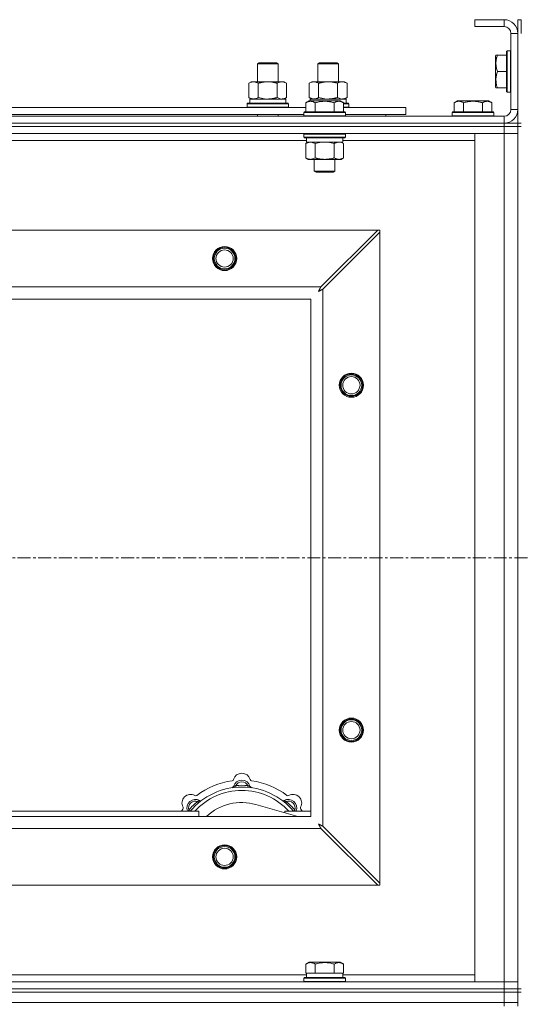
# Model space of a CAD drawing. Units: millimetres. Extents: x 0 to 30584, y -7 to 21000.
# Drawn here: x 6302 to 6593, y 15677 to 16248 of the extents above; entities that cross this region are included whole.
import ezdxf

# ---------------------------------------------------------------- set-up
doc = ezdxf.new("R2010")
doc.units = ezdxf.units.MM
doc.linetypes.add('K5LT_AXLED', pattern=[12, 7.5, -1.5, 1.5, -1.5])
doc.linetypes.add('K5LT_THIN', pattern=[0])
for name, color, linetype, true_color in [('OSI', 2, 'Continuous', 0xffff00), ('R', 1, 'Continuous', 0xff0000), ('WELDING', 7, 'Continuous', 0xffffff)]:
    doc.layers.add(name, color=color, linetype=linetype, true_color=true_color)

msp = doc.modelspace()

# ---------------------------------------------------------------- linework, layer by layer
at = {"layer": 'OSI', "color": 30, "linetype": 'K5LT_AXLED', "lineweight": 18, "true_color": 0xff8000}
msp.add_line((3888.72, 15935.79), (9294.72, 15935.79), dxfattribs=at)
at = {"layer": 'R', "color": 7, "linetype": 'K5LT_THIN', "lineweight": 18}
for p, q in [((6582.72, 16247.79), (6565.72, 16247.79)), ((6565.72, 16247.79), (6565.72, 16243.79)), ((6582.72, 16247.79), (6582.72, 16243.79)), ((6590.72, 16247.79), (6592.72, 16247.79)), ((6590.72, 16247.79), (6590.72, 16239.79)), ((6592.72, 16247.79), (6592.72, 16239.79)), ((6582.72, 16243.79), (6565.72, 16243.79)), ((6586.72, 16195.79), (6586.72, 16239.79)), ((6590.72, 16239.79), (6586.72, 16239.79)), ((6590.72, 16195.79), (6590.72, 16239.79)), ((6584.52, 16229.79), (6584.22, 16229.61)), ((6584.22, 16229.61), (6584.22, 16205.96)), ((6584.52, 16229.79), (6586.42, 16229.79)), ((6584.52, 16229.79), (6584.52, 16205.79)), ((6586.42, 16229.79), (6586.42, 16205.79)), ((6586.42, 16229.79), (6586.72, 16229.61)), ((6439.72, 16222.21), (6440.72, 16222.79)), ((6439.72, 16222.21), (6450.92, 16222.21)), ((6439.72, 16211.79), (6439.72, 16222.21)), ((6440.72, 16222.79), (6450.05, 16222.79)), ((6450.05, 16222.79), (6450.72, 16222.79)), ((6451.72, 16222.21), (6450.72, 16222.79)), ((6450.92, 16222.21), (6451.72, 16222.21)), ((6451.72, 16211.79), (6451.72, 16222.21)), ((6474.72, 16222.21), (6475.72, 16222.79)), ((6474.72, 16211.79), (6474.72, 16222.21)), ((6474.72, 16222.21), (6485.92, 16222.21)), ((6475.72, 16222.79), (6485.05, 16222.79)), ((6485.05, 16222.79), (6485.72, 16222.79)), ((6486.72, 16222.21), (6485.72, 16222.79)), ((6485.92, 16222.21), (6486.72, 16222.21)), ((6486.72, 16211.79), (6486.72, 16222.21)), ((6578.03, 16227.29), (6577.72, 16226.76)), ((6577.72, 16226.76), (6577.72, 16208.82)), ((6578.03, 16227.29), (6578.87, 16227.29)), ((6578.87, 16227.29), (6584.22, 16227.29)), ((6578.87, 16217.79), (6584.22, 16217.79)), ((6434.75, 16210.94), (6436.22, 16211.79)), ((6434.75, 16202.64), (6434.75, 16210.94)), ((6436.22, 16211.79), (6445.72, 16211.79)), ((6440.24, 16202.64), (6440.24, 16210.94)), ((6445.72, 16211.79), (6455.22, 16211.79)), ((6451.21, 16202.64), (6451.21, 16210.94)), ((6456.69, 16210.94), (6455.22, 16211.79)), ((6456.69, 16202.64), (6456.69, 16210.94)), ((6469.75, 16210.94), (6471.22, 16211.79)), ((6469.75, 16202.64), (6469.75, 16210.94)), ((6471.22, 16211.79), (6480.72, 16211.79)), ((6475.24, 16202.64), (6475.24, 16210.94)), ((6480.72, 16211.79), (6490.22, 16211.79)), ((6486.21, 16202.64), (6486.21, 16210.94)), ((6491.69, 16210.94), (6490.22, 16211.79)), ((6491.69, 16202.64), (6491.69, 16210.94)), ((6578.03, 16208.29), (6577.72, 16208.82)), ((6578.87, 16208.29), (6578.03, 16208.29)), ((6578.87, 16208.29), (6584.22, 16208.29)), ((6584.52, 16205.79), (6584.22, 16205.96)), ((6584.52, 16205.79), (6586.42, 16205.79)), ((6586.42, 16205.79), (6586.72, 16205.96)), ((6433.72, 16198.99), (6433.89, 16199.29)), ((6433.89, 16199.29), (6457.55, 16199.29)), ((6434.75, 16202.64), (6436.22, 16201.79)), ((6435.27, 16201.79), (6456.22, 16201.79)), ((6435.35, 16200.41), (6435.28, 16199.29)), ((6456.69, 16202.64), (6455.22, 16201.79)), ((6456.22, 16199.29), (6456.22, 16201.79)), ((6457.72, 16198.99), (6457.55, 16199.29)), ((6467.75, 16199.63), (6469.75, 16200.79)), ((6467.75, 16199.63), (6467.75, 16194.29)), ((6469.75, 16202.64), (6471.22, 16201.79)), ((6470.95, 16200.79), (6469.75, 16200.79)), ((6470.27, 16201.79), (6491.22, 16201.79)), ((6470.27, 16201.79), (6470.33, 16200.79)), ((6487.69, 16200.79), (6470.95, 16200.79)), ((6473.24, 16199.63), (6473.24, 16194.29)), ((6484.21, 16199.63), (6484.21, 16194.29)), ((6489.69, 16199.63), (6487.69, 16200.79)), ((6489.69, 16199.63), (6489.69, 16194.29)), ((6489.69, 16199.29), (6492.55, 16199.29)), ((6491.69, 16202.64), (6490.22, 16201.79)), ((6491.22, 16199.29), (6491.22, 16201.79)), ((6492.72, 16198.99), (6492.55, 16199.29)), ((6553.75, 16199.63), (6555.75, 16200.79)), ((6553.75, 16199.63), (6553.75, 16194.29)), ((6564.72, 16200.79), (6555.75, 16200.79)), ((6559.24, 16199.63), (6559.24, 16194.29)), ((6573.69, 16200.79), (6564.72, 16200.79)), ((6570.21, 16199.63), (6570.21, 16194.29)), ((6575.69, 16199.63), (6573.69, 16200.79)), ((6575.69, 16199.63), (6575.69, 16194.29)), ((6266.49, 16196.79), (6467.75, 16196.79)), ((6433.72, 16197.09), (6433.72, 16198.99)), ((6433.72, 16198.99), (6457.72, 16198.99)), ((6433.72, 16197.09), (6433.89, 16196.79)), ((6433.72, 16197.09), (6457.72, 16197.09)), ((6457.72, 16197.09), (6457.55, 16196.79)), ((6457.72, 16197.09), (6457.72, 16198.99)), ((6466.72, 16193.99), (6466.89, 16194.29)), ((6466.72, 16193.99), (6466.72, 16192.09)), ((6468.33, 16193.99), (6466.72, 16193.99)), ((6468.48, 16194.29), (6466.89, 16194.29)), ((6490.72, 16193.99), (6468.33, 16193.99)), ((6490.55, 16194.29), (6468.48, 16194.29)), ((6489.69, 16198.99), (6492.72, 16198.99)), ((6489.69, 16197.09), (6492.72, 16197.09)), ((6489.69, 16196.79), (6525.72, 16196.79)), ((6490.72, 16193.99), (6490.55, 16194.29)), ((6490.72, 16193.99), (6490.72, 16192.09)), ((6492.72, 16197.09), (6492.55, 16196.79)), ((6492.72, 16197.09), (6492.72, 16198.99)), ((6525.72, 16192.79), (6525.72, 16196.79)), ((6552.72, 16193.99), (6552.89, 16194.29)), ((6552.72, 16193.99), (6552.72, 16192.09)), ((6564.72, 16193.99), (6552.72, 16193.99)), ((6564.72, 16194.29), (6552.89, 16194.29)), ((6576.55, 16194.29), (6564.72, 16194.29)), ((6576.72, 16193.99), (6564.72, 16193.99)), ((6576.72, 16193.99), (6576.55, 16194.29)), ((6576.72, 16193.99), (6576.72, 16192.09)), ((6590.72, 16195.79), (6586.72, 16195.79)), ((6590.72, 16195.79), (6590.72, 16187.79)), ((5258.72, 16191.79), (6582.72, 16191.79)), ((6267.52, 16192.79), (6466.72, 16192.79)), ((6439.72, 16191.79), (6439.72, 16192.79)), ((6451.72, 16191.79), (6451.72, 16192.79)), ((6466.72, 16192.09), (6466.89, 16191.79)), ((6468.33, 16192.09), (6466.72, 16192.09)), ((6490.72, 16192.09), (6468.33, 16192.09)), ((6490.72, 16192.09), (6490.55, 16191.79)), ((6490.72, 16192.79), (6525.72, 16192.79)), ((6514.22, 16191.79), (6514.22, 16192.79)), ((6514.22, 16191.79), (6514.22, 16192.79)), ((6552.72, 16192.09), (6552.89, 16191.79)), ((6564.72, 16192.09), (6552.72, 16192.09)), ((6576.72, 16192.09), (6564.72, 16192.09)), ((6576.72, 16192.09), (6576.55, 16191.79)), ((6582.72, 16187.79), (6582.72, 16191.79)), ((5258.72, 16187.79), (6582.72, 16187.79)), ((5258.72, 16187.79), (6582.72, 16187.79)), ((5258.72, 16185.79), (6582.72, 16185.79)), ((6582.72, 16185.79), (5258.72, 16185.79)), ((6582.72, 16185.79), (6582.72, 16187.79)), ((6582.72, 16187.79), (6590.72, 16187.79)), ((6590.72, 16185.79), (6582.72, 16185.79)), ((6582.72, 16185.79), (6590.72, 16185.79)), ((6582.72, 16185.79), (6582.72, 16181.79)), ((6590.72, 16187.79), (6592.72, 16187.79)), ((6590.72, 16185.79), (6590.72, 16187.79)), ((6590.72, 16185.79), (6592.72, 16185.79)), ((6590.72, 16185.79), (6590.72, 15685.79)), ((6590.72, 16185.79), (6590.72, 16181.79)), ((6582.72, 16181.79), (5258.72, 16181.79)), ((6468.22, 16177.79), (6266.02, 16177.79)), ((6466.72, 16181.49), (6466.89, 16181.79)), ((6466.72, 16181.49), (6466.72, 16179.59)), ((6468.33, 16181.49), (6466.72, 16181.49)), ((6466.72, 16179.59), (6466.89, 16179.29)), ((6468.33, 16179.59), (6466.72, 16179.59)), ((6468.48, 16179.29), (6466.89, 16179.29)), ((6467.75, 16175.94), (6469.22, 16176.79)), ((6468.22, 16179.29), (6468.22, 16176.79)), ((6489.22, 16176.79), (6468.22, 16176.79)), ((6490.72, 16181.49), (6468.33, 16181.49)), ((6490.72, 16179.59), (6468.33, 16179.59)), ((6490.55, 16179.29), (6468.48, 16179.29)), ((6489.69, 16175.94), (6488.22, 16176.79)), ((6489.22, 16179.29), (6489.22, 16176.79)), ((6565.72, 16177.79), (6489.22, 16177.79)), ((6490.72, 16181.49), (6490.55, 16181.79)), ((6490.72, 16179.59), (6490.55, 16179.29)), ((6490.72, 16181.49), (6490.72, 16179.59)), ((6565.72, 16181.79), (6582.72, 16181.79)), ((6565.72, 15689.79), (6565.72, 16181.79)), ((6590.72, 16181.79), (6582.72, 16181.79)), ((6582.72, 15689.79), (6582.72, 16181.79)), ((6582.72, 16181.79), (6590.72, 16181.79)), ((6590.72, 16181.79), (6590.72, 15689.79)), ((6467.75, 16175.94), (6467.75, 16167.64)), ((6473.24, 16175.94), (6473.24, 16167.64)), ((6484.21, 16175.94), (6484.21, 16167.64)), ((6489.69, 16175.94), (6489.69, 16167.64)), ((6467.75, 16167.64), (6469.22, 16166.79)), ((6486.95, 16166.79), (6469.22, 16166.79)), ((6472.72, 16166.79), (6472.72, 16159.86)), ((6484.72, 16166.79), (6484.72, 16159.86)), ((6488.22, 16166.79), (6486.95, 16166.79)), ((6489.69, 16167.64), (6488.22, 16166.79)), ((6472.72, 16159.86), (6473.72, 16159.29)), ((6473.52, 16159.86), (6472.72, 16159.86)), ((6484.72, 16159.86), (6473.52, 16159.86)), ((6484.72, 16159.86), (6483.72, 16159.29)), ((6474.39, 16159.29), (6473.72, 16159.29)), ((6483.72, 16159.29), (6474.39, 16159.29)), ((5331.94, 16125.79), (6509.5, 16125.79)), ((6509.5, 16125.79), (6476.5, 16092.79)), ((6510.72, 16125.79), (6509.5, 16125.79)), ((6510.72, 16124.57), (6510.72, 16125.79)), ((6477.72, 16091.57), (6510.72, 16124.57)), ((6510.72, 16124.57), (6510.72, 15747)), ((5364.94, 16092.79), (6476.5, 16092.79)), ((6477.72, 16091.57), (6477.72, 15780)), ((6470.72, 16085.79), (5370.72, 16085.79)), ((6470.72, 15785.79), (6470.72, 16085.79)), ((6427.26, 15802.63), (6427.17, 15803.63)), ((6434.18, 15802.63), (6434.27, 15803.63)), ((6405.7, 15793.7), (6405.06, 15794.47)), ((6455.74, 15793.7), (6456.38, 15794.47)), ((6285.72, 15788.79), (6405.72, 15788.79)), ((6400.8, 15788.81), (6400.04, 15789.45)), ((6405.72, 15785.79), (6405.72, 15788.79)), ((6463.21, 15785.79), (6438.87, 15792.66)), ((6455.72, 15788.79), (6455.72, 15787.9)), ((6455.72, 15788.79), (6470.72, 15788.79)), ((6460.64, 15788.81), (6461.4, 15789.45)), ((5370.72, 15785.79), (6470.72, 15785.79)), ((6476.5, 15778.79), (5364.94, 15778.79)), ((6476.5, 15778.79), (6509.5, 15745.79)), ((6510.72, 15747), (6477.72, 15780)), ((6509.5, 15745.79), (5331.94, 15745.79)), ((6509.5, 15745.79), (6510.72, 15745.79)), ((6510.72, 15745.79), (6510.72, 15747)), ((6467.75, 15700.13), (6469.75, 15701.29)), ((6467.75, 15700.13), (6467.75, 15694.79)), ((6487.69, 15701.29), (6469.75, 15701.29)), ((6473.24, 15700.13), (6473.24, 15694.79)), ((6484.21, 15700.13), (6484.21, 15694.79)), ((6489.69, 15700.13), (6487.69, 15701.29)), ((6489.69, 15700.13), (6489.69, 15694.79)), ((6266.49, 15693.79), (6468.22, 15693.79)), ((6466.72, 15691.99), (6466.89, 15692.29)), ((6466.72, 15690.09), (6466.72, 15691.99)), ((6466.72, 15691.99), (6490.72, 15691.99)), ((6466.89, 15692.29), (6490.55, 15692.29)), ((6468.26, 15694.79), (6467.75, 15694.79)), ((6468.22, 15692.29), (6468.22, 15694.79)), ((6468.26, 15694.79), (6472.73, 15694.79)), ((6473.24, 15694.79), (6472.73, 15694.79)), ((6474.25, 15694.79), (6473.24, 15694.79)), ((6474.25, 15694.79), (6483.19, 15694.79)), ((6484.21, 15694.79), (6483.19, 15694.79)), ((6484.71, 15694.79), (6484.21, 15694.79)), ((6484.71, 15694.79), (6489.18, 15694.79)), ((6489.69, 15694.79), (6489.18, 15694.79)), ((6489.22, 15692.29), (6489.22, 15694.79)), ((6489.22, 15693.79), (6565.72, 15693.79)), ((6490.72, 15691.99), (6490.55, 15692.29)), ((6490.72, 15690.09), (6490.72, 15691.99)), ((5258.72, 15689.79), (6582.72, 15689.79)), ((5258.72, 15685.79), (6582.72, 15685.79)), ((5258.72, 15685.79), (6582.72, 15685.79)), ((6466.72, 15690.09), (6466.89, 15689.79)), ((6466.72, 15690.09), (6490.72, 15690.09)), ((6490.72, 15690.09), (6490.55, 15689.79)), ((6582.72, 15689.79), (6565.72, 15689.79)), ((6582.72, 15689.79), (6590.72, 15689.79)), ((6582.72, 15685.79), (6582.72, 15689.79)), ((6590.72, 15689.79), (6582.72, 15689.79)), ((6590.72, 15685.79), (6582.72, 15685.79)), ((6582.72, 15683.79), (6582.72, 15685.79)), ((6582.72, 15685.79), (6590.72, 15685.79)), ((6590.72, 15685.79), (6590.72, 15689.79)), ((6590.72, 15685.79), (6592.72, 15685.79)), ((6590.72, 15683.79), (6590.72, 15685.79)), ((5258.72, 15683.79), (6582.72, 15683.79)), ((5258.72, 15683.79), (6582.72, 15683.79)), ((6582.72, 15677.79), (6582.72, 15683.79)), ((6582.72, 15683.79), (6590.72, 15683.79)), ((6590.72, 15683.79), (6582.72, 15683.79)), ((6590.72, 15683.79), (6592.72, 15683.79)), ((6590.72, 15677.79), (6590.72, 15683.79)), ((5258.72, 15677.79), (6582.72, 15677.79)), ((5258.72, 15677.79), (6582.72, 15677.79)), ((6582.72, 15675.79), (6582.72, 15677.79)), ((6582.72, 15677.79), (6590.72, 15677.79)), ((6590.72, 15677.79), (6582.72, 15677.79)), ((6590.72, 15675.79), (6590.72, 15677.79))]:
    msp.add_line(p, q, dxfattribs=at)
for centre, radius in [((6420.72, 16109.29), 7), ((6420.72, 16109.29), 6.5), ((6420.72, 16109.29), 6), ((6420.72, 16109.29), 5), ((6494.22, 16035.79), 7), ((6494.22, 16035.79), 6.5), ((6494.22, 16035.79), 6), ((6494.22, 16035.79), 5), ((6494.22, 15835.79), 7), ((6494.22, 15835.79), 6.5), ((6494.22, 15835.79), 6), ((6494.22, 15835.79), 5), ((6420.72, 15762.29), 7), ((6420.72, 15762.29), 6.5), ((6420.72, 15762.29), 6), ((6420.72, 15762.29), 5)]:
    msp.add_circle(centre, radius, dxfattribs=at)
for centre, radius, start, end in [((6582.72, 16239.79), 8, 0, 90), ((6582.72, 16239.79), 4, 0, 90), ((6582.72, 16195.79), 8, 270, 0), ((6582.72, 16195.79), 4, 270, 0), ((6430.72, 15763.79), 43, 97.545, 127.455), ((6424.94, 15807.41), 1, 277.545, 344.3452), ((6430.72, 15801.79), 5, 15.2575, 164.7425), ((6430.72, 15805.79), 5, 15.6548, 164.3452), ((6430.72, 15801.79), 4, 27.4211, 152.5789), ((6436.5, 15807.41), 1, 195.6548, 262.455), ((6430.72, 15763.79), 43, 52.545, 82.455), ((6430.72, 15763.79), 39, 90, 140.1317), ((6430.72, 15763.79), 37, 90, 137.4934), ((6424.93, 15803.37), 1, 278.3207, 344.7425), ((6424.93, 15803.37), 1, 278.3207, 344.7425), ((6430.72, 15763.79), 40, 84.9075, 95.0925), ((6430.72, 15763.79), 39, 39.8683, 90), ((6430.72, 15763.79), 37, 42.5066, 90), ((6436.51, 15803.37), 1, 195.2575, 261.6793), ((6436.51, 15803.37), 1, 195.2575, 261.6793), ((6401.02, 15793.49), 5, 60.6548, 209.3452), ((6403.85, 15790.66), 5, 60.2575, 201.9632), ((6403.85, 15790.66), 4, 72.4211, 197.5789), ((6430.72, 15763.79), 40, 129.9075, 140.0925), ((6403.96, 15798.72), 1, 240.6548, 307.455), ((6406.83, 15795.87), 1, 240.2575, 306.6793), ((6406.83, 15795.87), 1, 240.2575, 306.6793), ((6454.61, 15795.87), 1, 233.3207, 299.7425), ((6454.61, 15795.87), 1, 233.3207, 299.7425), ((6457.59, 15790.66), 5, 338.0368, 119.7425), ((6457.59, 15790.66), 4, 342.4211, 107.5789), ((6430.72, 15763.79), 40, 39.9075, 50.0925), ((6457.48, 15798.72), 1, 232.545, 299.3452), ((6460.42, 15793.49), 5, 330.6548, 119.3452), ((6430.72, 15763.79), 43, 142.545, 144.4513), ((6395.79, 15790.55), 1, 322.545, 29.3452), ((6430.72, 15763.79), 30, 74.2356, 132.8334), ((6465.65, 15790.55), 1, 150.6548, 217.455), ((6430.72, 15763.79), 43, 35.5487, 37.455)]:
    msp.add_arc(centre, radius, start, end, dxfattribs=at)
msp.add_ellipse((6445.72, 16203.96), major_axis=(0, 22.52), ratio=0.466308, start_param=1.667355, end_param=1.779747, dxfattribs=at)
at = {"layer": 'WELDING', "color": 7, "linetype": 'K5LT_THIN', "lineweight": 18}
for p, q in [((6440.24, 16202.64), (6442.04, 16202.19)), ((6442.04, 16202.19), (6443.87, 16201.89)), ((6443.87, 16201.89), (6445.72, 16201.79)), ((6451.21, 16202.64), (6452.11, 16202.19)), ((6452.11, 16202.19), (6453.02, 16201.89)), ((6453.02, 16201.89), (6453.95, 16201.79)), ((6475.24, 16202.64), (6477.04, 16202.19)), ((6477.04, 16202.19), (6478.87, 16201.89)), ((6478.87, 16201.89), (6480.72, 16201.79)), ((6486.21, 16202.64), (6487.11, 16202.19)), ((6487.11, 16202.19), (6488.02, 16201.89)), ((6488.02, 16201.89), (6488.95, 16201.79)), ((6476.87, 16176.68), (6475.04, 16176.39)), ((6478.72, 16176.79), (6476.87, 16176.68)), ((6480.57, 16176.68), (6478.72, 16176.79)), ((6482.41, 16176.39), (6480.57, 16176.68)), ((6487.87, 16176.68), (6486.95, 16176.79)), ((6488.79, 16176.39), (6487.87, 16176.68)), ((6475.04, 16176.39), (6473.24, 16175.94)), ((6484.21, 16175.94), (6482.41, 16176.39)), ((6489.69, 16175.94), (6488.79, 16176.39)), ((6475.45, 16090.81), (6475.36, 16090.65)), ((6475.55, 16091), (6475.45, 16090.81)), ((6475.6, 16091.09), (6475.55, 16091)), ((6475.63, 16091.14), (6475.6, 16091.09)), ((6475.64, 16091.16), (6475.63, 16091.14)), ((6475.65, 16091.17), (6475.64, 16091.16)), ((6475.73, 16091.33), (6475.65, 16091.17)), ((6475.84, 16091.52), (6475.73, 16091.33)), ((6475.89, 16091.62), (6475.84, 16091.52)), ((6475.91, 16091.67), (6475.89, 16091.62)), ((6475.93, 16091.69), (6475.91, 16091.67)), ((6476.01, 16091.85), (6475.93, 16091.7)), ((6475.93, 16091.7), (6475.93, 16091.69)), ((6476.12, 16092.05), (6476.01, 16091.85)), ((6476.17, 16092.15), (6476.12, 16092.05)), ((6476.2, 16092.2), (6476.17, 16092.15)), ((6476.21, 16092.23), (6476.2, 16092.2)), ((6476.2, 16090.76), (6476.29, 16090.81)), ((6476.22, 16092.24), (6476.21, 16092.23)), ((6476.29, 16092.38), (6476.22, 16092.24)), ((6476.5, 16092.79), (6476.29, 16092.38)), ((6476.29, 16090.81), (6476.48, 16090.91)), ((6476.48, 16090.91), (6476.65, 16091.01)), ((6476.65, 16091.01), (6476.66, 16091.01)), ((6476.66, 16091.01), (6476.68, 16091.02)), ((6476.68, 16091.02), (6476.73, 16091.05)), ((6476.73, 16091.05), (6476.83, 16091.1)), ((6476.83, 16091.1), (6477.02, 16091.2)), ((6477.02, 16091.2), (6477.19, 16091.29)), ((6477.19, 16091.29), (6477.2, 16091.3)), ((6477.2, 16091.3), (6477.22, 16091.31)), ((6477.22, 16091.31), (6477.28, 16091.34)), ((6477.28, 16091.34), (6477.38, 16091.39)), ((6477.38, 16091.39), (6477.56, 16091.48)), ((6477.56, 16091.48), (6477.72, 16091.57)), ((6475.08, 16090.15), (6475.6, 16090.44)), ((6475.17, 16090.31), (6475.08, 16090.15)), ((6475.27, 16090.48), (6475.17, 16090.31)), ((6475.32, 16090.57), (6475.27, 16090.48)), ((6475.34, 16090.62), (6475.32, 16090.57)), ((6475.36, 16090.64), (6475.34, 16090.62)), ((6475.36, 16090.65), (6475.36, 16090.64)), ((6475.6, 16090.44), (6475.61, 16090.44)), ((6475.61, 16090.44), (6475.63, 16090.45)), ((6475.63, 16090.45), (6475.67, 16090.48)), ((6475.67, 16090.48), (6475.76, 16090.53)), ((6475.76, 16090.53), (6475.95, 16090.63)), ((6475.95, 16090.63), (6476.12, 16090.72)), ((6476.12, 16090.72), (6476.13, 16090.73)), ((6476.13, 16090.73), (6476.15, 16090.74)), ((6476.15, 16090.74), (6476.2, 16090.76)), ((6399.86, 15789), (6399.78, 15788.79)), ((6399.95, 15789.22), (6399.86, 15789)), ((6400.04, 15789.45), (6399.95, 15789.22)), ((6461.4, 15789.45), (6461.49, 15789.22)), ((6461.49, 15789.22), (6461.58, 15789)), ((6461.58, 15789), (6461.67, 15788.79)), ((6475.24, 15781.34), (6475.08, 15781.43)), ((6475.08, 15781.43), (6475.37, 15780.91)), ((6475.42, 15781.24), (6475.24, 15781.34)), ((6475.37, 15780.91), (6475.38, 15780.9)), ((6475.38, 15780.9), (6475.39, 15780.88)), ((6475.39, 15780.88), (6475.41, 15780.83)), ((6475.41, 15780.83), (6475.46, 15780.74)), ((6475.51, 15781.19), (6475.42, 15781.24)), ((6475.46, 15780.74), (6475.56, 15780.56)), ((6475.55, 15781.16), (6475.51, 15781.19)), ((6475.57, 15781.15), (6475.55, 15781.16)), ((6475.56, 15780.56), (6475.65, 15780.39)), ((6475.58, 15781.15), (6475.57, 15781.15)), ((6475.75, 15781.06), (6475.58, 15781.15)), ((6475.65, 15780.39), (6475.66, 15780.38)), ((6475.66, 15780.38), (6475.67, 15780.36)), ((6475.67, 15780.36), (6475.7, 15780.31)), ((6475.7, 15780.31), (6475.75, 15780.22)), ((6475.93, 15780.96), (6475.75, 15781.06)), ((6475.75, 15780.22), (6475.85, 15780.03)), ((6475.85, 15780.03), (6475.94, 15779.86)), ((6476.02, 15780.91), (6475.93, 15780.96)), ((6475.94, 15779.86), (6475.94, 15779.85)), ((6475.94, 15779.85), (6475.96, 15779.82)), ((6475.96, 15779.82), (6475.98, 15779.78)), ((6475.98, 15779.78), (6476.03, 15779.68)), ((6476.07, 15780.88), (6476.02, 15780.91)), ((6476.03, 15779.68), (6476.14, 15779.49)), ((6476.09, 15780.87), (6476.07, 15780.88)), ((6476.11, 15780.86), (6476.09, 15780.87)), ((6476.27, 15780.78), (6476.11, 15780.86)), ((6476.14, 15779.49), (6476.22, 15779.32)), ((6476.22, 15779.32), (6476.23, 15779.31)), ((6476.23, 15779.31), (6476.24, 15779.28)), ((6476.24, 15779.28), (6476.27, 15779.23)), ((6476.46, 15780.67), (6476.27, 15780.78)), ((6476.27, 15779.23), (6476.32, 15779.13)), ((6476.32, 15779.13), (6476.42, 15778.95)), ((6476.42, 15778.95), (6476.5, 15778.79)), ((6476.55, 15780.62), (6476.46, 15780.67)), ((6476.6, 15780.6), (6476.55, 15780.62)), ((6476.62, 15780.58), (6476.6, 15780.6)), ((6476.64, 15780.58), (6476.62, 15780.58)), ((6476.78, 15780.5), (6476.64, 15780.58)), ((6476.98, 15780.39), (6476.78, 15780.5)), ((6477.09, 15780.34), (6476.98, 15780.39)), ((6477.14, 15780.31), (6477.09, 15780.34)), ((6477.16, 15780.3), (6477.14, 15780.31)), ((6477.17, 15780.29), (6477.16, 15780.3)), ((6477.31, 15780.22), (6477.17, 15780.29)), ((6477.72, 15780), (6477.31, 15780.22))]:
    msp.add_line(p, q, dxfattribs=at)
for points, knots in [([(6578.87, 16227.29), (6578.73, 16226.85), (6578.56, 16226.29), (6578.37, 16225.52), (6578.28, 16225.11), (6578.2, 16224.65), (6578.14, 16224.24), (6578.08, 16223.74), (6578.04, 16223.18), (6578.02, 16222.57), (6578.03, 16221.96), (6578.07, 16221.41), (6578.14, 16220.8), (6578.28, 16219.97), (6578.52, 16218.93), (6578.75, 16218.16), (6578.87, 16217.79)], [0, 0, 0, 0, 2.392038, 3.094773, 4.121148, 4.638938, 5.533553, 6.324803, 7.269403, 8.499731, 9.554906, 10.496402, 11.42575, 12.783569, 14.941449, 17, 17, 17, 17]), ([(6578.87, 16217.79), (6578.73, 16217.35), (6578.56, 16216.79), (6578.39, 16216.09), (6578.3, 16215.67), (6578.21, 16215.22), (6578.14, 16214.75), (6578.08, 16214.25), (6578.04, 16213.69), (6578.02, 16213.07), (6578.03, 16212.55), (6578.06, 16212.08), (6578.11, 16211.56), (6578.22, 16210.8), (6578.45, 16209.67), (6578.7, 16208.81), (6578.87, 16208.29)], [0, 0, 0, 0, 2.392038, 3.094773, 3.749673, 4.638938, 5.533553, 6.273967, 7.269403, 8.499731, 9.554906, 10.026159, 10.962726, 12.336972, 14.092661, 17, 17, 17, 17]), ([(6440.24, 16210.94), (6439.91, 16211.13), (6439.44, 16211.36), (6438.87, 16211.57), (6438.52, 16211.66), (6438.22, 16211.73), (6437.88, 16211.77), (6437.52, 16211.79), (6437.17, 16211.78), (6436.86, 16211.74), (6436.53, 16211.68), (6436.08, 16211.56), (6435.47, 16211.33), (6435.01, 16211.09), (6434.75, 16210.94)], [0, 0, 0, 0, 2.72415, 3.912285, 4.716446, 5.530362, 6.353984, 7.500189, 8.40607, 9.211142, 9.998759, 11.128707, 12.847273, 15, 15, 15, 15]), ([(6445.72, 16211.79), (6445.66, 16211.79), (6445.54, 16211.79), (6445.37, 16211.78), (6445.19, 16211.78), (6445.01, 16211.77), (6444.83, 16211.76), (6444.6, 16211.75), (6444.19, 16211.72), (6443.71, 16211.67), (6443.24, 16211.61), (6442.89, 16211.55), (6442.53, 16211.49), (6442.17, 16211.42), (6441.81, 16211.34), (6441.47, 16211.26), (6441.15, 16211.19), (6440.84, 16211.11), (6440.54, 16211.03), (6440.34, 16210.97), (6440.24, 16210.94)], [0, 0, 0, 0, 0.13683, 0.27366, 0.41049, 0.54732, 0.68415, 0.820981, 1.094641, 1.641961, 1.915621, 2.189281, 2.472595, 2.755908, 3.039221, 3.322535, 3.565256, 3.807977, 4.050698, 4.293419, 4.293419, 4.293419, 4.293419]), ([(6451.21, 16210.94), (6451.1, 16210.97), (6450.84, 16211.04), (6450.49, 16211.14), (6450.17, 16211.22), (6449.86, 16211.29), (6449.49, 16211.37), (6449.15, 16211.44), (6448.9, 16211.49), (6448.67, 16211.53), (6448.39, 16211.58), (6447.96, 16211.64), (6447.5, 16211.7), (6447, 16211.74), (6446.64, 16211.76), (6446.36, 16211.78), (6446.15, 16211.78), (6445.93, 16211.79), (6445.79, 16211.79), (6445.72, 16211.79)], [0, 0, 0, 0, 0.253231, 0.633077, 0.823001, 1.012924, 1.39277, 1.683866, 1.829413, 1.974961, 2.22598, 2.476999, 2.979038, 3.307633, 3.636228, 3.800526, 3.964824, 4.129121, 4.293419, 4.293419, 4.293419, 4.293419]), ([(6456.69, 16210.94), (6456.37, 16211.13), (6455.9, 16211.36), (6455.32, 16211.57), (6454.98, 16211.66), (6454.68, 16211.73), (6454.33, 16211.77), (6453.98, 16211.79), (6453.62, 16211.78), (6453.32, 16211.74), (6452.98, 16211.68), (6452.53, 16211.56), (6451.93, 16211.33), (6451.46, 16211.09), (6451.21, 16210.94)], [0, 0, 0, 0, 2.72415, 3.912285, 4.716446, 5.530362, 6.353984, 7.500189, 8.40607, 9.211142, 9.998759, 11.128707, 12.847273, 15, 15, 15, 15]), ([(6475.24, 16210.94), (6474.91, 16211.13), (6474.44, 16211.36), (6473.87, 16211.57), (6473.52, 16211.66), (6473.22, 16211.73), (6472.88, 16211.77), (6472.52, 16211.79), (6472.17, 16211.78), (6471.86, 16211.74), (6471.53, 16211.68), (6471.08, 16211.56), (6470.47, 16211.33), (6470.01, 16211.09), (6469.75, 16210.94)], [0, 0, 0, 0, 2.72415, 3.912285, 4.716446, 5.530362, 6.353984, 7.500189, 8.40607, 9.211142, 9.998759, 11.128707, 12.847273, 15, 15, 15, 15]), ([(6480.72, 16211.79), (6480.66, 16211.79), (6480.54, 16211.79), (6480.37, 16211.78), (6480.19, 16211.78), (6480.01, 16211.77), (6479.83, 16211.76), (6479.6, 16211.75), (6479.19, 16211.72), (6478.71, 16211.67), (6478.24, 16211.61), (6477.89, 16211.55), (6477.53, 16211.49), (6477.17, 16211.42), (6476.81, 16211.34), (6476.47, 16211.26), (6476.15, 16211.19), (6475.84, 16211.11), (6475.54, 16211.03), (6475.34, 16210.97), (6475.24, 16210.94)], [0, 0, 0, 0, 0.13683, 0.27366, 0.41049, 0.54732, 0.68415, 0.820981, 1.094641, 1.641961, 1.915621, 2.189281, 2.472595, 2.755908, 3.039221, 3.322535, 3.565256, 3.807977, 4.050698, 4.293419, 4.293419, 4.293419, 4.293419]), ([(6486.21, 16210.94), (6486.1, 16210.97), (6485.84, 16211.04), (6485.49, 16211.14), (6485.17, 16211.22), (6484.86, 16211.29), (6484.49, 16211.37), (6484.15, 16211.44), (6483.9, 16211.49), (6483.67, 16211.53), (6483.39, 16211.58), (6482.96, 16211.64), (6482.5, 16211.7), (6482, 16211.74), (6481.64, 16211.76), (6481.36, 16211.78), (6481.15, 16211.78), (6480.93, 16211.79), (6480.79, 16211.79), (6480.72, 16211.79)], [0, 0, 0, 0, 0.253231, 0.633077, 0.823001, 1.012924, 1.39277, 1.683866, 1.829413, 1.974961, 2.22598, 2.476999, 2.979038, 3.307633, 3.636228, 3.800526, 3.964824, 4.129121, 4.293419, 4.293419, 4.293419, 4.293419]), ([(6491.69, 16210.94), (6491.37, 16211.13), (6490.9, 16211.36), (6490.32, 16211.57), (6489.98, 16211.66), (6489.68, 16211.73), (6489.33, 16211.77), (6488.98, 16211.79), (6488.62, 16211.78), (6488.32, 16211.74), (6487.98, 16211.68), (6487.53, 16211.56), (6486.93, 16211.33), (6486.46, 16211.09), (6486.21, 16210.94)], [0, 0, 0, 0, 2.72415, 3.912285, 4.716446, 5.530362, 6.353984, 7.500189, 8.40607, 9.211142, 9.998759, 11.128707, 12.847273, 15, 15, 15, 15]), ([(6434.75, 16202.64), (6435.04, 16202.47), (6435.48, 16202.25), (6436.04, 16202.03), (6436.42, 16201.92), (6436.78, 16201.84), (6437.14, 16201.8), (6437.38, 16201.79), (6437.49, 16201.79)], [0, 0, 0, 0, 2.905563, 4.375924, 5.511195, 6.679161, 7.850161, 9, 9, 9, 9]), ([(6437.49, 16201.79), (6437.62, 16201.79), (6437.87, 16201.8), (6438.24, 16201.85), (6438.6, 16201.93), (6439.07, 16202.07), (6439.61, 16202.29), (6440.03, 16202.52), (6440.24, 16202.64)], [0, 0, 0, 0, 1.192024, 2.404251, 3.60809, 4.765234, 6.955738, 9, 9, 9, 9]), ([(6445.72, 16201.79), (6445.9, 16201.79), (6446.27, 16201.79), (6446.82, 16201.82), (6447.38, 16201.87), (6447.86, 16201.92), (6448.22, 16201.97), (6448.45, 16202.01), (6448.62, 16202.04), (6448.8, 16202.07), (6448.97, 16202.1), (6449.14, 16202.13), (6449.34, 16202.17), (6449.55, 16202.22), (6449.87, 16202.29), (6450.19, 16202.36), (6450.5, 16202.44), (6450.74, 16202.5), (6450.97, 16202.57), (6451.13, 16202.61), (6451.21, 16202.64)], [0, 0, 0, 0, 0.426692, 0.853385, 1.280077, 1.70677, 1.976977, 2.112081, 2.247185, 2.382289, 2.517392, 2.652496, 2.7876, 2.975699, 3.163798, 3.539996, 3.728096, 3.916195, 4.104294, 4.292393, 4.292393, 4.292393, 4.292393]), ([(6453.95, 16201.79), (6454.07, 16201.79), (6454.32, 16201.8), (6454.69, 16201.85), (6455.06, 16201.93), (6455.52, 16202.07), (6456.06, 16202.29), (6456.49, 16202.52), (6456.69, 16202.64)], [0, 0, 0, 0, 1.192024, 2.404251, 3.60809, 4.765234, 6.955738, 9, 9, 9, 9]), ([(6470.49, 16200.48), (6470.35, 16200.48), (6470.07, 16200.47), (6469.63, 16200.4), (6469.22, 16200.3), (6468.58, 16200.07), (6468.11, 16199.84), (6467.75, 16199.63)], [0, 0, 0, 0, 1.226606, 2.409535, 3.824463, 4.76519, 8, 8, 8, 8]), ([(6469.75, 16202.64), (6470.04, 16202.47), (6470.48, 16202.25), (6471.04, 16202.03), (6471.42, 16201.92), (6471.78, 16201.84), (6472.14, 16201.8), (6472.38, 16201.79), (6472.49, 16201.79)], [0, 0, 0, 0, 2.905563, 4.375924, 5.511195, 6.679161, 7.850161, 9, 9, 9, 9]), ([(6473.24, 16199.63), (6473.06, 16199.74), (6472.71, 16199.92), (6472.16, 16200.17), (6471.64, 16200.34), (6471.13, 16200.44), (6470.77, 16200.48), (6470.56, 16200.48), (6470.49, 16200.48)], [0, 0, 0, 0, 1.81824, 3.449192, 5.5205, 6.92415, 8.399389, 9, 9, 9, 9]), ([(6472.49, 16201.79), (6472.62, 16201.79), (6472.87, 16201.8), (6473.24, 16201.85), (6473.6, 16201.93), (6474.07, 16202.07), (6474.61, 16202.29), (6475.03, 16202.52), (6475.24, 16202.64)], [0, 0, 0, 0, 1.192024, 2.404251, 3.60809, 4.765234, 6.955738, 9, 9, 9, 9]), ([(6484.21, 16199.63), (6483.97, 16199.7), (6483.35, 16199.87), (6482.22, 16200.14), (6481.1, 16200.33), (6480.15, 16200.43), (6479.51, 16200.47), (6479.01, 16200.48), (6478.65, 16200.48), (6478.31, 16200.48), (6477.91, 16200.47), (6477.46, 16200.44), (6477, 16200.4), (6476.35, 16200.32), (6475.33, 16200.16), (6474.23, 16199.91), (6473.48, 16199.7), (6473.24, 16199.63)], [0, 0, 0, 0, 2.896048, 7.635036, 13.675312, 16.352744, 19.030177, 21.193346, 22.27493, 23.356515, 25.164905, 26.973294, 28.781684, 30.590074, 34.691771, 40.985529, 43.953237, 43.953237, 43.953237, 43.953237]), ([(6480.72, 16201.79), (6480.9, 16201.79), (6481.27, 16201.79), (6481.82, 16201.82), (6482.38, 16201.87), (6482.86, 16201.92), (6483.22, 16201.97), (6483.45, 16202.01), (6483.62, 16202.04), (6483.8, 16202.07), (6483.97, 16202.1), (6484.14, 16202.13), (6484.34, 16202.17), (6484.55, 16202.22), (6484.87, 16202.29), (6485.19, 16202.36), (6485.5, 16202.44), (6485.74, 16202.5), (6485.97, 16202.57), (6486.13, 16202.61), (6486.21, 16202.64)], [0, 0, 0, 0, 0.426692, 0.853385, 1.280077, 1.70677, 1.976977, 2.112081, 2.247185, 2.382289, 2.517392, 2.652496, 2.7876, 2.975699, 3.163798, 3.539996, 3.728096, 3.916195, 4.104294, 4.292393, 4.292393, 4.292393, 4.292393]), ([(6489.69, 16199.63), (6489.37, 16199.82), (6488.97, 16200.02), (6488.47, 16200.21), (6488.21, 16200.3), (6487.93, 16200.37), (6487.65, 16200.43), (6487.33, 16200.47), (6486.97, 16200.49), (6486.62, 16200.47), (6486.3, 16200.44), (6485.95, 16200.37), (6485.51, 16200.25), (6484.91, 16200.02), (6484.47, 16199.78), (6484.21, 16199.63)], [0, 0, 0, 0, 2.912728, 3.529104, 4.366059, 5.20805, 5.90491, 6.841792, 7.999747, 8.992853, 9.878966, 10.753647, 12.031595, 13.665019, 16, 16, 16, 16]), ([(6488.95, 16201.79), (6489.07, 16201.79), (6489.32, 16201.8), (6489.69, 16201.85), (6490.06, 16201.93), (6490.52, 16202.07), (6491.06, 16202.29), (6491.49, 16202.52), (6491.69, 16202.64)], [0, 0, 0, 0, 1.192024, 2.404251, 3.60809, 4.765234, 6.955738, 9, 9, 9, 9]), ([(6559.24, 16199.63), (6558.91, 16199.82), (6558.51, 16200.02), (6558.02, 16200.21), (6557.75, 16200.3), (6557.48, 16200.37), (6557.19, 16200.43), (6556.87, 16200.47), (6556.51, 16200.49), (6556.16, 16200.47), (6555.84, 16200.44), (6555.49, 16200.37), (6555.06, 16200.25), (6554.46, 16200.02), (6554.01, 16199.78), (6553.75, 16199.63)], [0, 0, 0, 0, 2.912728, 3.529104, 4.366059, 5.20805, 5.90491, 6.841792, 7.999747, 8.992853, 9.878966, 10.753647, 12.031595, 13.665019, 16, 16, 16, 16]), ([(6564.72, 16200.48), (6564.44, 16200.48), (6563.87, 16200.47), (6563.02, 16200.4), (6562.17, 16200.29), (6561.2, 16200.13), (6560.22, 16199.91), (6559.53, 16199.72), (6559.24, 16199.63)], [0, 0, 0, 0, 3.829997, 7.659995, 11.489992, 15.319989, 20.90052, 24.973438, 24.973438, 24.973438, 24.973438]), ([(6570.21, 16199.63), (6570.12, 16199.66), (6569.88, 16199.73), (6569.39, 16199.86), (6568.63, 16200.04), (6567.76, 16200.22), (6566.91, 16200.34), (6566.18, 16200.42), (6565.45, 16200.47), (6564.96, 16200.48), (6564.72, 16200.48)], [0, 0, 0, 0, 1.235584, 3.294892, 6.795714, 11.875088, 15.149676, 18.424263, 21.698851, 24.973438, 24.973438, 24.973438, 24.973438]), ([(6575.69, 16199.63), (6575.37, 16199.82), (6574.97, 16200.02), (6574.47, 16200.21), (6574.21, 16200.3), (6573.93, 16200.37), (6573.65, 16200.43), (6573.33, 16200.47), (6572.97, 16200.49), (6572.62, 16200.47), (6572.3, 16200.44), (6571.95, 16200.37), (6571.51, 16200.25), (6570.91, 16200.02), (6570.47, 16199.78), (6570.21, 16199.63)], [0, 0, 0, 0, 2.912728, 3.529104, 4.366059, 5.20805, 5.90491, 6.841792, 7.999747, 8.992853, 9.878966, 10.753647, 12.031595, 13.665019, 16, 16, 16, 16]), ([(6470.49, 16176.79), (6470.37, 16176.79), (6470.12, 16176.78), (6469.75, 16176.73), (6469.38, 16176.64), (6468.92, 16176.5), (6468.38, 16176.28), (6467.95, 16176.06), (6467.75, 16175.94)], [0, 0, 0, 0, 1.192024, 2.404251, 3.60809, 4.765234, 6.955738, 9, 9, 9, 9]), ([(6473.24, 16175.94), (6472.95, 16176.1), (6472.51, 16176.33), (6471.95, 16176.54), (6471.57, 16176.65), (6471.21, 16176.73), (6470.85, 16176.78), (6470.61, 16176.79), (6470.49, 16176.79)], [0, 0, 0, 0, 2.905563, 4.375924, 5.511195, 6.679161, 7.850161, 9, 9, 9, 9]), ([(6486.95, 16176.79), (6486.76, 16176.79), (6486.45, 16176.77), (6485.96, 16176.68), (6485.44, 16176.53), (6484.83, 16176.28), (6484.41, 16176.06), (6484.21, 16175.94)], [0, 0, 0, 0, 1.597458, 2.676777, 4.235764, 6.182879, 8, 8, 8, 8]), ([(6467.75, 16167.64), (6468.07, 16167.45), (6468.55, 16167.21), (6469.12, 16167.01), (6469.46, 16166.91), (6469.76, 16166.85), (6470.11, 16166.8), (6470.46, 16166.78), (6470.82, 16166.8), (6471.13, 16166.83), (6471.46, 16166.9), (6471.91, 16167.02), (6472.52, 16167.25), (6472.98, 16167.49), (6473.24, 16167.64)], [0, 0, 0, 0, 2.72415, 3.912285, 4.716446, 5.530362, 6.353984, 7.500189, 8.40607, 9.211142, 9.998759, 11.128707, 12.847273, 15, 15, 15, 15]), ([(6473.24, 16167.64), (6473.33, 16167.61), (6473.51, 16167.56), (6473.79, 16167.48), (6474.07, 16167.41), (6474.62, 16167.27), (6475.39, 16167.11), (6476.36, 16166.95), (6477.09, 16166.86), (6477.63, 16166.82), (6478, 16166.8), (6478.3, 16166.79), (6478.54, 16166.79), (6478.78, 16166.79), (6479.08, 16166.79), (6479.45, 16166.8), (6479.81, 16166.82), (6480.29, 16166.86), (6480.89, 16166.92), (6481.81, 16167.06), (6482.7, 16167.24), (6483.46, 16167.43), (6483.88, 16167.54), (6484.1, 16167.61), (6484.21, 16167.64)], [0, 0, 0, 0, 0.360272, 0.720544, 1.080816, 1.441087, 2.882175, 4.029166, 5.176157, 5.634334, 6.092512, 6.546256, 6.773128, 7, 7.455961, 7.911922, 8.367882, 8.823843, 9.735765, 10.647686, 12.323843, 13.161922, 13.580961, 14, 14, 14, 14]), ([(6484.21, 16167.64), (6484.45, 16167.49), (6484.88, 16167.27), (6485.49, 16167.03), (6486.02, 16166.88), (6486.5, 16166.8), (6486.81, 16166.79), (6486.95, 16166.79)], [0, 0, 0, 0, 2.217775, 3.830428, 5.353122, 6.821732, 8, 8, 8, 8]), ([(6486.95, 16166.79), (6487.13, 16166.79), (6487.48, 16166.81), (6487.92, 16166.9), (6488.42, 16167.04), (6488.98, 16167.25), (6489.45, 16167.5), (6489.69, 16167.64)], [0, 0, 0, 0, 1.523216, 3.057663, 3.814901, 5.878539, 8, 8, 8, 8]), ([(6427.17, 15803.63), (6427.1, 15803.6), (6426.95, 15803.53), (6426.76, 15803.45), (6426.59, 15803.38), (6426.45, 15803.32), (6426.27, 15803.25), (6426.12, 15803.19), (6426.01, 15803.15), (6425.96, 15803.13), (6425.91, 15803.11), (6425.9, 15803.1), (6425.9, 15803.1)], [0, 0, 0, 0, 1.543644, 2.917435, 4.093018, 5.260536, 6.386781, 8.556995, 9.6064, 10.60913, 11.565185, 13, 13, 13, 13]), ([(6434.27, 15803.63), (6434.35, 15803.6), (6434.49, 15803.53), (6434.68, 15803.45), (6434.85, 15803.38), (6435, 15803.32), (6435.17, 15803.25), (6435.32, 15803.19), (6435.43, 15803.15), (6435.49, 15803.13), (6435.53, 15803.11), (6435.54, 15803.1), (6435.54, 15803.1)], [0, 0, 0, 0, 1.543645, 2.917436, 4.093019, 5.260537, 6.386782, 8.556995, 9.606401, 10.609131, 11.565186, 13, 13, 13, 13]), ([(6405.06, 15794.47), (6405.14, 15794.5), (6405.28, 15794.56), (6405.48, 15794.63), (6405.64, 15794.7), (6405.79, 15794.76), (6405.97, 15794.84), (6406.11, 15794.9), (6406.22, 15794.95), (6406.28, 15794.97), (6406.32, 15794.99), (6406.33, 15795), (6406.33, 15795)], [0, 0, 0, 0, 1.543645, 2.917436, 4.093019, 5.260537, 6.386782, 8.556995, 9.606401, 10.609131, 11.565186, 13, 13, 13, 13]), ([(6456.38, 15794.47), (6456.31, 15794.5), (6456.16, 15794.56), (6455.97, 15794.63), (6455.8, 15794.7), (6455.65, 15794.76), (6455.48, 15794.84), (6455.33, 15794.9), (6455.23, 15794.95), (6455.17, 15794.97), (6455.12, 15794.99), (6455.11, 15795), (6455.11, 15795)], [0, 0, 0, 0, 1.543644, 2.917435, 4.093018, 5.260536, 6.386781, 8.556995, 9.6064, 10.60913, 11.565185, 13, 13, 13, 13]), ([(6473.24, 15700.13), (6472.91, 15700.32), (6472.51, 15700.52), (6472.02, 15700.71), (6471.75, 15700.8), (6471.48, 15700.87), (6471.19, 15700.93), (6470.87, 15700.97), (6470.51, 15700.99), (6470.16, 15700.97), (6469.84, 15700.94), (6469.49, 15700.87), (6469.06, 15700.75), (6468.46, 15700.52), (6468.01, 15700.28), (6467.75, 15700.13)], [0, 0, 0, 0, 2.912728, 3.529104, 4.366059, 5.20805, 5.90491, 6.841792, 7.999747, 8.992853, 9.878966, 10.753647, 12.031595, 13.665019, 16, 16, 16, 16]), ([(6484.21, 15700.13), (6483.97, 15700.2), (6483.35, 15700.37), (6482.22, 15700.64), (6481.1, 15700.83), (6480.15, 15700.93), (6479.51, 15700.97), (6479.01, 15700.98), (6478.65, 15700.98), (6478.31, 15700.98), (6477.91, 15700.97), (6477.46, 15700.94), (6477, 15700.9), (6476.35, 15700.82), (6475.33, 15700.66), (6474.23, 15700.41), (6473.48, 15700.2), (6473.24, 15700.13)], [0, 0, 0, 0, 2.896048, 7.635036, 13.675312, 16.352744, 19.030177, 21.193346, 22.27493, 23.356515, 25.164905, 26.973294, 28.781684, 30.590074, 34.691771, 40.985529, 43.953237, 43.953237, 43.953237, 43.953237]), ([(6489.69, 15700.13), (6489.37, 15700.32), (6488.97, 15700.52), (6488.47, 15700.71), (6488.21, 15700.8), (6487.93, 15700.87), (6487.65, 15700.93), (6487.33, 15700.97), (6486.97, 15700.99), (6486.62, 15700.97), (6486.3, 15700.94), (6485.95, 15700.87), (6485.51, 15700.75), (6484.91, 15700.52), (6484.47, 15700.28), (6484.21, 15700.13)], [0, 0, 0, 0, 2.912728, 3.529104, 4.366059, 5.20805, 5.90491, 6.841792, 7.999747, 8.992853, 9.878966, 10.753647, 12.031595, 13.665019, 16, 16, 16, 16])]:
    msp.add_open_spline(points, degree=3, knots=knots, dxfattribs=at)

doc.saveas('drawing.dxf')
